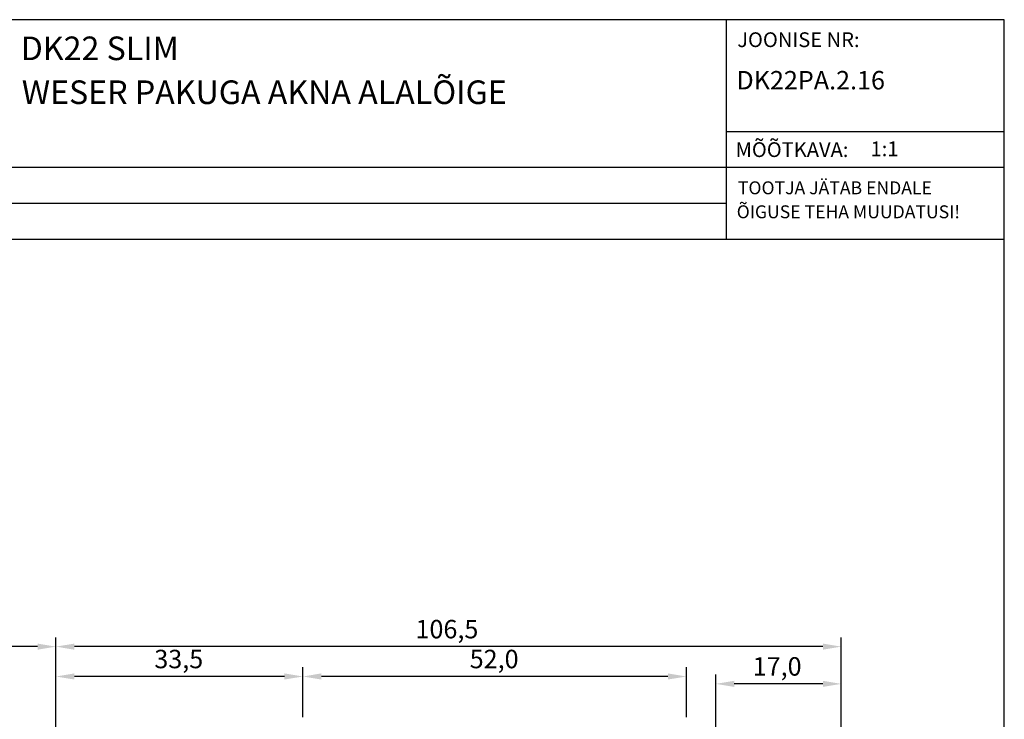
# Model space of a CAD drawing. Units: millimetres. Extents: x 144 to 2498, y 99 to 934.
# Drawn here: x 2088 to 2222, y 287 to 382 of the extents above; entities that cross this region are included whole.
import ezdxf

# ---------------------------------------------------------------- set-up
doc = ezdxf.new("R2010")
doc.units = ezdxf.units.MM
doc.styles.add('MtXpl_romanc_shx', font='romanc.shx')
doc.styles.add('ROMANS', font='romans', dxfattribs={"height": 4})
doc.styles.get("Standard").update_dxf_attribs({"font": 'arial.ttf'})

msp = doc.modelspace()

# ---------------------------------------------------------------- linework, layer by layer
for p, q in [((2221.87, 382.15), (2036.87, 382.15)), ((2184.17, 382.15), (2184.17, 352.41)), ((2221.87, 99.15), (2221.87, 382.15)), ((2184.17, 367.02), (2221.79, 367.02)), ((2036.87, 362.15), (2221.79, 362.15)), ((2036.87, 357.28), (2184.17, 357.28)), ((2036.87, 352.41), (2221.87, 352.41)), ((2093.26, 262.49), (2093.26, 298.43)), ((2093.26, 262.49), (2093.26, 298.43)), ((2199.76, 267.53), (2199.76, 298.43)), ((2090.76, 297.18), (2079.26, 297.18)), ((2197.26, 297.18), (2095.76, 297.18)), ((2093.26, 262.88), (2093.26, 294.38)), ((2126.75, 287.64), (2126.75, 294.38)), ((2126.75, 287.64), (2126.75, 294.38)), ((2178.75, 287.64), (2178.75, 294.38)), ((2124.25, 293.13), (2095.76, 293.13)), ((2176.25, 293.13), (2129.25, 293.13)), ((2182.75, 272.2), (2182.75, 293.38)), ((2199.76, 267.41), (2199.76, 293.38)), ((2197.26, 292.13), (2185.25, 292.13))]:
    msp.add_line(p, q)
for points in [[(2090.76, 297.59), (2090.76, 296.76), (2093.26, 297.18)], [(2095.76, 297.59), (2095.76, 296.76), (2093.26, 297.18)], [(2197.26, 297.59), (2197.26, 296.76), (2199.76, 297.18)], [(2095.76, 293.55), (2095.76, 292.72), (2093.26, 293.13)], [(2124.25, 293.55), (2124.25, 292.72), (2126.75, 293.13)], [(2129.25, 293.55), (2129.25, 292.72), (2126.75, 293.13)], [(2176.25, 293.55), (2176.25, 292.72), (2178.75, 293.13)], [(2185.25, 292.55), (2185.25, 291.72), (2182.75, 292.13)], [(2197.26, 292.55), (2197.26, 291.72), (2199.76, 292.13)]]:
    msp.add_solid(points)

# ---------------------------------------------------------------- texts
for s, height, style, p in [('DK22 SLIM', 3.2, 'MtXpl_romanc_shx', (2088.48, 376.67)), ('JOONISE NR:', 2, 'ROMANS', (2185.65, 378.44)), ('%%UDK22PA.2.16', 2.5, 'ROMANS', (2185.54, 372.7)), ('WESER PAKUGA AKNA ALALÕIGE', 3.2, 'MtXpl_romanc_shx', (2088.63, 370.72)), ('MÕÕTKAVA:', 2, 'ROMANS', (2185.42, 363.54)), (' 1:1', 2, 'ROMANS', (2203.12, 363.65)), ('TOOTJA JÄTAB ENDALE', 1.75, 'ROMANS', (2185.74, 358.49)), ('ÕIGUSE TEHA MUUDATUSI!', 1.75, 'ROMANS', (2185.58, 355.24))]:
    msp.add_text(s, height=height, dxfattribs=dict(style=style)).set_placement(p)
for s, p in [('106,5', (2142.02, 298.3)), ('33,5', (2106.6, 294.25)), ('52,0', (2149.37, 294.25)), ('17,0', (2187.75, 293.25))]:
    msp.add_text(s, height=2.5).set_placement(p)

doc.saveas('drawing.dxf')
